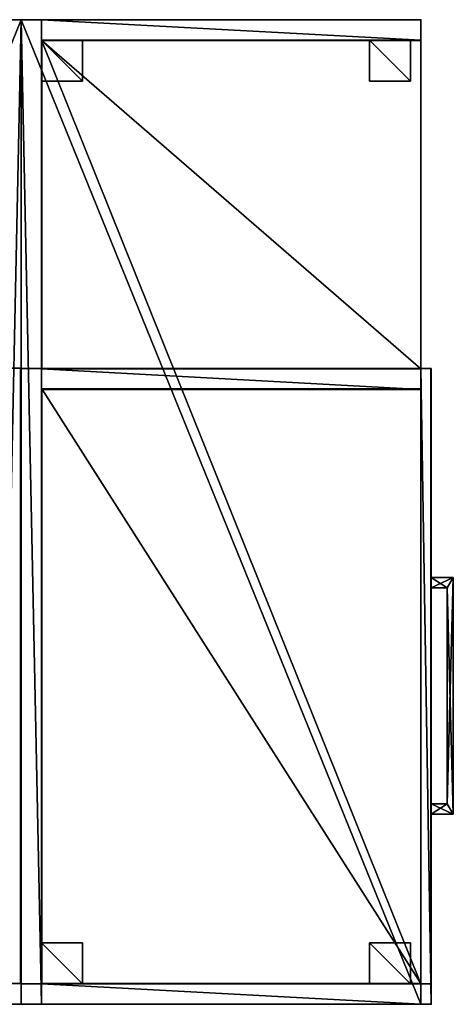
# Model space of a CAD drawing. Units: inches. Extents: x 118 to 542, y -157 to 124.
# Drawn here: x 470 to 491, y -24 to 24 of the extents above; entities that cross this region are included whole.
import ezdxf

# ---------------------------------------------------------------- set-up
doc = ezdxf.new("R2010")
doc.units = ezdxf.units.IN
doc.header["$MEASUREMENT"] = 0
for name, color, linetype in [('AFUAC-P-T', 7, 'Continuous'), ('AFUFR-3-BKLM', 15, 'Continuous'), ('AFUFR-3-BMLM', 15, 'Continuous'), ('AFUFR-3-DWLM', 15, 'Continuous'), ('AFUFR-3-EDLM', 15, 'Continuous'), ('AFUFR-3-HNPT', 4, 'Continuous'), ('AFUFR-3-LGLM', 15, 'Continuous'), ('AFUFR-3-PNLM', 15, 'Continuous'), ('AFUFR-3-SHLM', 15, 'Continuous'), ('AFUFR-3-SILM', 15, 'Continuous'), ('AFUFR-3-TPLM', 15, 'Continuous'), ('AFUFR-P', 2, 'Continuous'), ('AFUFR-P-T', 2, 'Continuous'), ('AFUPD-3-CSPT', 4, 'Continuous')]:
    doc.layers.add(name, color=color, linetype=linetype)
doc.styles.get("Standard").update_dxf_attribs({"font": 'arial.ttf'})

# ---------------------------------------------------------------- blocks, each defined once
blk = doc.blocks.new('3_CCLATOSL48')
at = {"layer": 'AFUFR-P'}
for p in [(0, 0), (48, 0), (0, -19.5), (48, -20)]:
    blk.add_point(p, dxfattribs=at)
at = {"layer": 'AFUFR-P-T', "flags": 1}
for tag, height in [('CAPTG', 2.5), ('CAPPN', 0.001), ('CAPMG', 0.001), ('CAPMC', 0.001), ('CAPQT', 0.001), ('CAPDH', 0.001), ('CAPGC', 0.001)]:
    blk.add_attdef(tag, (0, 0), '', height=height, dxfattribs=at)
at = {"layer": 'AFUFR-3-BKLM'}
mesh = blk.add_polyface(dxfattribs=at)
corners = [(0, 0, 25.75), (0, -1, 25.75), (48, -1, 25.75), (48, 0, 25.75), (0, 0, 2), (48, 0, 2), (48, -1, 2), (0, -1, 2)]
mesh.append_faces([[corners[k] for k in face] for face in [(0, 1, 2, 2), (2, 3, 0, 0), (4, 5, 6, 6), (6, 7, 4, 4), (1, 7, 6, 6), (6, 2, 1, 1), (0, 4, 7, 7), (7, 1, 0, 0), (3, 5, 4, 4), (4, 0, 3, 3), (2, 6, 5, 5), (5, 3, 2, 2)]], dxfattribs={"vtx2": -1, "vtx3": -1})
at = {"layer": 'AFUFR-3-BMLM'}
mesh = blk.add_polyface(dxfattribs=at)
corners = [(1, -1.001, 3), (1, -19.501, 3), (47, -19.501, 3), (47, -1.001, 3), (1, -1.001, 2), (47, -1.001, 2), (47, -19.501, 2), (1, -19.501, 2)]
mesh.append_faces([[corners[k] for k in face] for face in [(0, 1, 2, 2), (2, 3, 0, 0), (4, 5, 6, 6), (6, 7, 4, 4), (1, 7, 6, 6), (6, 2, 1, 1), (0, 4, 7, 7), (7, 1, 0, 0), (3, 5, 4, 4), (4, 0, 3, 3), (2, 6, 5, 5), (5, 3, 2, 2)]], dxfattribs={"vtx2": -1, "vtx3": -1})
at = {"layer": 'AFUFR-3-DWLM'}
mesh = blk.add_polyface(dxfattribs=at)
corners = [(17, -19.5, 13.829), (17, -20, 13.829), (48, -20, 13.829), (48, -19.5, 13.829), (17, -19.5, 2), (48, -19.5, 2), (48, -20, 2), (17, -20, 2)]
mesh.append_faces([[corners[k] for k in face] for face in [(0, 1, 2, 2), (2, 3, 0, 0), (4, 5, 6, 6), (6, 7, 4, 4), (1, 7, 6, 6), (6, 2, 1, 1), (0, 4, 7, 7), (7, 1, 0, 0), (3, 5, 4, 4), (4, 0, 3, 3), (2, 6, 5, 5), (5, 3, 2, 2)]], dxfattribs={"vtx2": -1, "vtx3": -1})
mesh = blk.add_polyface(dxfattribs=at)
corners = [(17, -19.5, 20.1), (17, -20, 20.1), (48, -20, 20.1), (48, -19.5, 20.1), (17, -19.5, 14), (48, -19.5, 14), (48, -20, 14), (17, -20, 14)]
mesh.append_faces([[corners[k] for k in face] for face in [(0, 1, 2, 2), (2, 3, 0, 0), (4, 5, 6, 6), (6, 7, 4, 4), (1, 7, 6, 6), (6, 2, 1, 1), (0, 4, 7, 7), (7, 1, 0, 0), (3, 5, 4, 4), (4, 0, 3, 3), (2, 6, 5, 5), (5, 3, 2, 2)]], dxfattribs={"vtx2": -1, "vtx3": -1})
at = {"layer": 'AFUFR-3-EDLM'}
mesh = blk.add_polyface(dxfattribs=at)
corners = [(0, -19.5, 26.75), (0, -19.5, 25.75), (48, -19.5, 25.75), (48, -19.5, 26.75), (0, 0, 26.75), (0, 0, 25.75), (48, 0, 26.75), (48, 0, 25.75)]
mesh.append_faces([[corners[k] for k in face] for face in [(0, 1, 2, 2), (2, 3, 0, 0), (4, 5, 1, 1), (1, 0, 4, 4), (6, 7, 5, 5), (5, 4, 6, 6), (3, 2, 7, 7), (7, 6, 3, 3)]], dxfattribs={"vtx2": -1, "vtx3": -1})
at = {"layer": 'AFUFR-3-HNPT'}
mesh = blk.add_polyface(dxfattribs=at)
corners = [(27.693, -19.997, 11.579), (27.193, -19.997, 11.579), (27.193, -21.082, 11.579), (27.693, -20.782, 11.579), (27.193, -19.997, 11.079), (27.193, -21.082, 11.079), (27.693, -19.997, 11.079), (27.693, -20.782, 11.079), (38.725, -21.082, 11.579), (38.225, -20.782, 11.579), (38.725, -21.082, 11.079), (38.225, -20.782, 11.079), (38.725, -19.999, 11.579), (38.225, -19.999, 11.579), (38.725, -19.999, 11.079), (38.225, -19.999, 11.079)]
mesh.append_faces([[corners[k] for k in face] for face in [(2, 3, 0, 0), (7, 5, 4, 4), (3, 2, 8, 8), (8, 9, 3, 3), (5, 7, 11, 11), (11, 10, 5, 5), (9, 8, 12, 12), (10, 11, 15, 15)]], dxfattribs={"vtx0": -1, "vtx2": -1, "vtx3": -1})
mesh.append_faces([[corners[k] for k in face] for face in [(0, 1, 2, 2), (1, 4, 5, 5), (5, 2, 1, 1), (4, 6, 7, 7), (6, 0, 3, 3), (3, 7, 6, 6), (2, 5, 10, 10), (10, 8, 2, 2), (7, 3, 9, 9), (9, 11, 7, 7), (12, 13, 9, 9), (8, 10, 14, 14), (14, 12, 8, 8), (15, 14, 10, 10), (11, 9, 13, 13), (13, 15, 11, 11), (4, 1, 0, 0), (0, 6, 4, 4), (13, 12, 14, 14), (14, 15, 13, 13)]], dxfattribs={"vtx2": -1, "vtx3": -1})
mesh = blk.add_polyface(dxfattribs=at)
corners = [(27.693, -19.997, 17.85), (27.193, -19.997, 17.85), (27.193, -21.082, 17.85), (27.693, -20.782, 17.85), (27.193, -19.997, 17.35), (27.193, -21.082, 17.35), (27.693, -19.997, 17.35), (27.693, -20.782, 17.35), (38.725, -21.082, 17.85), (38.225, -20.782, 17.85), (38.725, -21.082, 17.35), (38.225, -20.782, 17.35), (38.725, -19.999, 17.85), (38.225, -19.999, 17.85), (38.725, -19.999, 17.35), (38.225, -19.999, 17.35)]
mesh.append_faces([[corners[k] for k in face] for face in [(2, 3, 0, 0), (7, 5, 4, 4), (3, 2, 8, 8), (8, 9, 3, 3), (5, 7, 11, 11), (11, 10, 5, 5), (9, 8, 12, 12), (10, 11, 15, 15)]], dxfattribs={"vtx0": -1, "vtx2": -1, "vtx3": -1})
mesh.append_faces([[corners[k] for k in face] for face in [(0, 1, 2, 2), (1, 4, 5, 5), (5, 2, 1, 1), (4, 6, 7, 7), (6, 0, 3, 3), (3, 7, 6, 6), (2, 5, 10, 10), (10, 8, 2, 2), (7, 3, 9, 9), (9, 11, 7, 7), (12, 13, 9, 9), (8, 10, 14, 14), (14, 12, 8, 8), (15, 14, 10, 10), (11, 9, 13, 13), (13, 15, 11, 11), (4, 1, 0, 0), (0, 6, 4, 4), (13, 12, 14, 14), (14, 15, 13, 13)]], dxfattribs={"vtx2": -1, "vtx3": -1})
at = {"layer": 'AFUFR-3-LGLM'}
mesh = blk.add_polyface(dxfattribs=at)
corners = [(1, -1, 2), (1, -3, 2), (3, -3, 2), (3, -1, 2), (1, -1), (3, -1), (3, -3), (1, -3)]
mesh.append_faces([[corners[k] for k in face] for face in [(0, 1, 2, 2), (2, 3, 0, 0), (4, 5, 6, 6), (6, 7, 4, 4), (1, 7, 6, 6), (6, 2, 1, 1), (0, 4, 7, 7), (7, 1, 0, 0), (3, 5, 4, 4), (4, 0, 3, 3), (2, 6, 5, 5), (5, 3, 2, 2)]], dxfattribs={"vtx2": -1, "vtx3": -1})
mesh = blk.add_polyface(dxfattribs=at)
corners = [(45, -1, 2), (45, -3, 2), (47, -3, 2), (47, -1, 2), (45, -1), (47, -1), (47, -3), (45, -3)]
mesh.append_faces([[corners[k] for k in face] for face in [(0, 1, 2, 2), (2, 3, 0, 0), (4, 5, 6, 6), (6, 7, 4, 4), (1, 7, 6, 6), (6, 2, 1, 1), (0, 4, 7, 7), (7, 1, 0, 0), (3, 5, 4, 4), (4, 0, 3, 3), (2, 6, 5, 5), (5, 3, 2, 2)]], dxfattribs={"vtx2": -1, "vtx3": -1})
mesh = blk.add_polyface(dxfattribs=at)
corners = [(1, -17, 2), (1, -19, 2), (3, -19, 2), (3, -17, 2), (1, -17), (3, -17), (3, -19), (1, -19)]
mesh.append_faces([[corners[k] for k in face] for face in [(0, 1, 2, 2), (2, 3, 0, 0), (4, 5, 6, 6), (6, 7, 4, 4), (1, 7, 6, 6), (6, 2, 1, 1), (0, 4, 7, 7), (7, 1, 0, 0), (3, 5, 4, 4), (4, 0, 3, 3), (2, 6, 5, 5), (5, 3, 2, 2)]], dxfattribs={"vtx2": -1, "vtx3": -1})
mesh = blk.add_polyface(dxfattribs=at)
corners = [(45, -17, 2), (45, -19, 2), (47, -19, 2), (47, -17, 2), (45, -17), (47, -17), (47, -19), (45, -19)]
mesh.append_faces([[corners[k] for k in face] for face in [(0, 1, 2, 2), (2, 3, 0, 0), (4, 5, 6, 6), (6, 7, 4, 4), (1, 7, 6, 6), (6, 2, 1, 1), (0, 4, 7, 7), (7, 1, 0, 0), (3, 5, 4, 4), (4, 0, 3, 3), (2, 6, 5, 5), (5, 3, 2, 2)]], dxfattribs={"vtx2": -1, "vtx3": -1})
at = {"layer": 'AFUFR-3-PNLM'}
mesh = blk.add_polyface(dxfattribs=at)
corners = [(17.021, -1, 25.75), (17.021, -19.5, 25.75), (18.021, -19.5, 25.75), (18.021, -1, 25.75), (17.021, -1, 2), (18.021, -1, 2), (18.021, -19.5, 2), (17.021, -19.5, 2)]
mesh.append_faces([[corners[k] for k in face] for face in [(0, 1, 2, 2), (2, 3, 0, 0), (4, 5, 6, 6), (6, 7, 4, 4), (1, 7, 6, 6), (6, 2, 1, 1), (0, 4, 7, 7), (7, 1, 0, 0), (3, 5, 4, 4), (4, 0, 3, 3), (2, 6, 5, 5), (5, 3, 2, 2)]], dxfattribs={"vtx2": -1, "vtx3": -1})
at = {"layer": 'AFUFR-3-SHLM'}
mesh = blk.add_polyface(dxfattribs=at)
corners = [(1.021, -1.021, 11.242), (1.021, -19.5, 11.242), (17.021, -19.5, 11.242), (17.021, -1.021, 11.242), (1.021, -1.021, 10.242), (17.021, -1.021, 10.242), (17.021, -19.5, 10.242), (1.021, -19.5, 10.242)]
mesh.append_faces([[corners[k] for k in face] for face in [(0, 1, 2, 2), (2, 3, 0, 0), (4, 5, 6, 6), (6, 7, 4, 4), (1, 7, 6, 6), (6, 2, 1, 1), (0, 4, 7, 7), (7, 1, 0, 0), (3, 5, 4, 4), (4, 0, 3, 3), (2, 6, 5, 5), (5, 3, 2, 2)]], dxfattribs={"vtx2": -1, "vtx3": -1})
mesh = blk.add_polyface(dxfattribs=at)
corners = [(1.021, -1.021, 18.242), (1.021, -19.5, 18.242), (17.021, -19.5, 18.242), (17.021, -1.021, 18.242), (1.021, -1.021, 17.242), (17.021, -1.021, 17.242), (17.021, -19.5, 17.242), (1.021, -19.5, 17.242)]
mesh.append_faces([[corners[k] for k in face] for face in [(0, 1, 2, 2), (2, 3, 0, 0), (4, 5, 6, 6), (6, 7, 4, 4), (1, 7, 6, 6), (6, 2, 1, 1), (0, 4, 7, 7), (7, 1, 0, 0), (3, 5, 4, 4), (4, 0, 3, 3), (2, 6, 5, 5), (5, 3, 2, 2)]], dxfattribs={"vtx2": -1, "vtx3": -1})
mesh = blk.add_polyface(dxfattribs=at)
corners = [(17.991, -1.021, 13.829), (17.991, -19.5, 13.829), (46.991, -19.5, 13.829), (46.991, -1.021, 13.829), (17.991, -1.021, 12.829), (46.991, -1.021, 12.829), (46.991, -19.5, 12.829), (17.991, -19.5, 12.829)]
mesh.append_faces([[corners[k] for k in face] for face in [(0, 1, 2, 2), (2, 3, 0, 0), (4, 5, 6, 6), (6, 7, 4, 4), (1, 7, 6, 6), (6, 2, 1, 1), (0, 4, 7, 7), (7, 1, 0, 0), (3, 5, 4, 4), (4, 0, 3, 3), (2, 6, 5, 5), (5, 3, 2, 2)]], dxfattribs={"vtx2": -1, "vtx3": -1})
mesh = blk.add_polyface(dxfattribs=at)
corners = [(17.991, -1.021, 20.101), (17.991, -19.5, 20.101), (46.991, -19.5, 20.101), (46.991, -1.021, 20.101), (17.991, -1.021, 19.101), (46.991, -1.021, 19.101), (46.991, -19.5, 19.101), (17.991, -19.5, 19.101)]
mesh.append_faces([[corners[k] for k in face] for face in [(0, 1, 2, 2), (2, 3, 0, 0), (4, 5, 6, 6), (6, 7, 4, 4), (1, 7, 6, 6), (6, 2, 1, 1), (0, 4, 7, 7), (7, 1, 0, 0), (3, 5, 4, 4), (4, 0, 3, 3), (2, 6, 5, 5), (5, 3, 2, 2)]], dxfattribs={"vtx2": -1, "vtx3": -1})
at = {"layer": 'AFUFR-3-SILM'}
mesh = blk.add_polyface(dxfattribs=at)
corners = [(0, -1, 25.75), (0, -19.5, 25.75), (1, -19.5, 25.75), (1, -1, 25.75), (0, -1, 2), (1, -1, 2), (1, -19.5, 2), (0, -19.5, 2)]
mesh.append_faces([[corners[k] for k in face] for face in [(0, 1, 2, 2), (2, 3, 0, 0), (4, 5, 6, 6), (6, 7, 4, 4), (1, 7, 6, 6), (6, 2, 1, 1), (0, 4, 7, 7), (7, 1, 0, 0), (3, 5, 4, 4), (4, 0, 3, 3), (2, 6, 5, 5), (5, 3, 2, 2)]], dxfattribs={"vtx2": -1, "vtx3": -1})
mesh = blk.add_polyface(dxfattribs=at)
corners = [(47, -1, 25.75), (47, -19.5, 25.75), (48, -19.5, 25.75), (48, -1, 25.75), (47, -1, 2), (48, -1, 2), (48, -19.5, 2), (47, -19.5, 2)]
mesh.append_faces([[corners[k] for k in face] for face in [(0, 1, 2, 2), (2, 3, 0, 0), (4, 5, 6, 6), (6, 7, 4, 4), (1, 7, 6, 6), (6, 2, 1, 1), (0, 4, 7, 7), (7, 1, 0, 0), (3, 5, 4, 4), (4, 0, 3, 3), (2, 6, 5, 5), (5, 3, 2, 2)]], dxfattribs={"vtx2": -1, "vtx3": -1})
at = {"layer": 'AFUFR-3-TPLM'}
mesh = blk.add_polyface(dxfattribs=at)
corners = [(0, 0, 25.75), (48, 0, 25.75), (48, -19.5, 25.75), (0, -19.5, 25.75)]
mesh.append_faces([[corners[k] for k in face] for face in [(0, 1, 2, 2), (2, 3, 0, 0)]], dxfattribs={"vtx2": -1, "vtx3": -1})
mesh = blk.add_polyface(dxfattribs=at)
corners = [(0, 0, 26.75), (0, -19.5, 26.75), (48, -19.5, 26.75), (48, 0, 26.75)]
mesh.append_faces([[corners[k] for k in face] for face in [(0, 1, 2, 2), (2, 3, 0, 0)]], dxfattribs={"vtx2": -1, "vtx3": -1})
blk = doc.blocks.new('3_CCLATOSR48')
at = {"layer": 'AFUFR-P'}
for p in [(0, 0), (48, 0), (48, -19.5), (0, -20)]:
    blk.add_point(p, dxfattribs=at)
at = {"layer": 'AFUFR-P-T', "flags": 1}
for tag, height in [('CAPTG', 2.5), ('CAPPN', 0.001), ('CAPMG', 0.001), ('CAPMC', 0.001), ('CAPQT', 0.001), ('CAPDH', 0.001), ('CAPGC', 0.001)]:
    blk.add_attdef(tag, (0, 0), '', height=height, dxfattribs=at)
at = {"layer": 'AFUFR-3-BKLM'}
mesh = blk.add_polyface(dxfattribs=at)
corners = [(0, -1, 2), (0, 0, 2), (48, 0, 2), (48, -1, 2), (0, -1, 25.75), (48, -1, 25.75), (48, 0, 25.75), (0, 0, 25.75)]
mesh.append_faces([[corners[k] for k in face] for face in [(0, 1, 2, 2), (2, 3, 0, 0), (4, 5, 6, 6), (6, 7, 4, 4), (0, 3, 5, 5), (5, 4, 0, 0), (3, 2, 6, 6), (6, 5, 3, 3), (2, 1, 7, 7), (7, 6, 2, 2), (1, 0, 4, 4), (4, 7, 1, 1)]], dxfattribs={"vtx2": -1, "vtx3": -1})
at = {"layer": 'AFUFR-3-BMLM'}
mesh = blk.add_polyface(dxfattribs=at)
corners = [(1, -19.501, 2), (1, -1.001, 2), (47, -1.001, 2), (47, -19.501, 2), (1, -19.501, 3), (47, -19.501, 3), (47, -1.001, 3), (1, -1.001, 3)]
mesh.append_faces([[corners[k] for k in face] for face in [(0, 1, 2, 2), (2, 3, 0, 0), (4, 5, 6, 6), (6, 7, 4, 4), (0, 3, 5, 5), (5, 4, 0, 0), (3, 2, 6, 6), (6, 5, 3, 3), (2, 1, 7, 7), (7, 6, 2, 2), (1, 0, 4, 4), (4, 7, 1, 1)]], dxfattribs={"vtx2": -1, "vtx3": -1})
at = {"layer": 'AFUFR-3-DWLM'}
mesh = blk.add_polyface(dxfattribs=at)
corners = [(0, -20, 2), (0, -19.5, 2), (31, -19.5, 2), (31, -20, 2), (0, -20, 13.829), (31, -20, 13.829), (31, -19.5, 13.829), (0, -19.5, 13.829)]
mesh.append_faces([[corners[k] for k in face] for face in [(0, 1, 2, 2), (2, 3, 0, 0), (4, 5, 6, 6), (6, 7, 4, 4), (0, 3, 5, 5), (5, 4, 0, 0), (3, 2, 6, 6), (6, 5, 3, 3), (2, 1, 7, 7), (7, 6, 2, 2), (1, 0, 4, 4), (4, 7, 1, 1)]], dxfattribs={"vtx2": -1, "vtx3": -1})
mesh = blk.add_polyface(dxfattribs=at)
corners = [(0, -20, 14), (0, -19.5, 14), (31, -19.5, 14), (31, -20, 14), (0, -20, 20.1), (31, -20, 20.1), (31, -19.5, 20.1), (0, -19.5, 20.1)]
mesh.append_faces([[corners[k] for k in face] for face in [(0, 1, 2, 2), (2, 3, 0, 0), (4, 5, 6, 6), (6, 7, 4, 4), (0, 3, 5, 5), (5, 4, 0, 0), (3, 2, 6, 6), (6, 5, 3, 3), (2, 1, 7, 7), (7, 6, 2, 2), (1, 0, 4, 4), (4, 7, 1, 1)]], dxfattribs={"vtx2": -1, "vtx3": -1})
at = {"layer": 'AFUFR-3-EDLM'}
mesh = blk.add_polyface(dxfattribs=at)
corners = [(0, -19.5, 25.75), (48, -19.5, 25.75), (48, -19.5, 26.75), (0, -19.5, 26.75), (48, 0, 25.75), (48, 0, 26.75), (0, 0, 25.75), (0, 0, 26.75)]
mesh.append_faces([[corners[k] for k in face] for face in [(0, 1, 2, 2), (2, 3, 0, 0), (1, 4, 5, 5), (5, 2, 1, 1), (4, 6, 7, 7), (7, 5, 4, 4), (6, 0, 3, 3), (3, 7, 6, 6)]], dxfattribs={"vtx2": -1, "vtx3": -1})
at = {"layer": 'AFUFR-3-HNPT'}
mesh = blk.add_polyface(dxfattribs=at)
corners = [(20.807, -21.082, 11.579), (20.807, -19.997, 11.579), (20.307, -19.997, 11.579), (20.307, -20.782, 11.579), (20.807, -21.082, 11.079), (20.807, -19.997, 11.079), (20.307, -20.782, 11.079), (20.307, -19.997, 11.079), (9.275, -21.082, 11.579), (9.775, -20.782, 11.579), (9.275, -21.082, 11.079), (9.775, -20.782, 11.079), (9.275, -19.999, 11.579), (9.775, -19.999, 11.579), (9.275, -19.999, 11.079), (9.775, -19.999, 11.079)]
mesh.append_faces([[corners[k] for k in face] for face in [(2, 3, 0, 0), (5, 4, 6, 6), (8, 0, 3, 3), (3, 9, 8, 8), (11, 6, 4, 4), (4, 10, 11, 11), (12, 8, 9, 9), (15, 11, 10, 10)]], dxfattribs={"vtx1": -1, "vtx2": -1, "vtx3": -1})
mesh.append_faces([[corners[k] for k in face] for face in [(0, 1, 2, 2), (4, 5, 1, 1), (1, 0, 4, 4), (6, 7, 5, 5), (3, 2, 7, 7), (7, 6, 3, 3), (10, 4, 0, 0), (0, 8, 10, 10), (9, 3, 6, 6), (6, 11, 9, 9), (9, 13, 12, 12), (14, 10, 8, 8), (8, 12, 14, 14), (10, 14, 15, 15), (13, 9, 11, 11), (11, 15, 13, 13), (2, 1, 5, 5), (5, 7, 2, 2), (14, 12, 13, 13), (13, 15, 14, 14)]], dxfattribs={"vtx2": -1, "vtx3": -1})
mesh = blk.add_polyface(dxfattribs=at)
corners = [(20.807, -21.082, 17.85), (20.807, -19.997, 17.85), (20.307, -19.997, 17.85), (20.307, -20.782, 17.85), (20.807, -21.082, 17.35), (20.807, -19.997, 17.35), (20.307, -20.782, 17.35), (20.307, -19.997, 17.35), (9.275, -21.082, 17.85), (9.775, -20.782, 17.85), (9.275, -21.082, 17.35), (9.775, -20.782, 17.35), (9.275, -19.999, 17.85), (9.775, -19.999, 17.85), (9.275, -19.999, 17.35), (9.775, -19.999, 17.35)]
mesh.append_faces([[corners[k] for k in face] for face in [(2, 3, 0, 0), (5, 4, 6, 6), (8, 0, 3, 3), (3, 9, 8, 8), (11, 6, 4, 4), (4, 10, 11, 11), (12, 8, 9, 9), (15, 11, 10, 10)]], dxfattribs={"vtx1": -1, "vtx2": -1, "vtx3": -1})
mesh.append_faces([[corners[k] for k in face] for face in [(0, 1, 2, 2), (4, 5, 1, 1), (1, 0, 4, 4), (6, 7, 5, 5), (3, 2, 7, 7), (7, 6, 3, 3), (10, 4, 0, 0), (0, 8, 10, 10), (9, 3, 6, 6), (6, 11, 9, 9), (9, 13, 12, 12), (14, 10, 8, 8), (8, 12, 14, 14), (10, 14, 15, 15), (13, 9, 11, 11), (11, 15, 13, 13), (2, 1, 5, 5), (5, 7, 2, 2), (14, 12, 13, 13), (13, 15, 14, 14)]], dxfattribs={"vtx2": -1, "vtx3": -1})
at = {"layer": 'AFUFR-3-LGLM'}
mesh = blk.add_polyface(dxfattribs=at)
corners = [(1, -3), (1, -1), (3, -1), (3, -3), (1, -3, 2), (3, -3, 2), (3, -1, 2), (1, -1, 2)]
mesh.append_faces([[corners[k] for k in face] for face in [(0, 1, 2, 2), (2, 3, 0, 0), (4, 5, 6, 6), (6, 7, 4, 4), (0, 3, 5, 5), (5, 4, 0, 0), (3, 2, 6, 6), (6, 5, 3, 3), (2, 1, 7, 7), (7, 6, 2, 2), (1, 0, 4, 4), (4, 7, 1, 1)]], dxfattribs={"vtx2": -1, "vtx3": -1})
mesh = blk.add_polyface(dxfattribs=at)
corners = [(45, -3), (45, -1), (47, -1), (47, -3), (45, -3, 2), (47, -3, 2), (47, -1, 2), (45, -1, 2)]
mesh.append_faces([[corners[k] for k in face] for face in [(0, 1, 2, 2), (2, 3, 0, 0), (4, 5, 6, 6), (6, 7, 4, 4), (0, 3, 5, 5), (5, 4, 0, 0), (3, 2, 6, 6), (6, 5, 3, 3), (2, 1, 7, 7), (7, 6, 2, 2), (1, 0, 4, 4), (4, 7, 1, 1)]], dxfattribs={"vtx2": -1, "vtx3": -1})
mesh = blk.add_polyface(dxfattribs=at)
corners = [(1, -19), (1, -17), (3, -17), (3, -19), (1, -19, 2), (3, -19, 2), (3, -17, 2), (1, -17, 2)]
mesh.append_faces([[corners[k] for k in face] for face in [(0, 1, 2, 2), (2, 3, 0, 0), (4, 5, 6, 6), (6, 7, 4, 4), (0, 3, 5, 5), (5, 4, 0, 0), (3, 2, 6, 6), (6, 5, 3, 3), (2, 1, 7, 7), (7, 6, 2, 2), (1, 0, 4, 4), (4, 7, 1, 1)]], dxfattribs={"vtx2": -1, "vtx3": -1})
mesh = blk.add_polyface(dxfattribs=at)
corners = [(45, -19), (45, -17), (47, -17), (47, -19), (45, -19, 2), (47, -19, 2), (47, -17, 2), (45, -17, 2)]
mesh.append_faces([[corners[k] for k in face] for face in [(0, 1, 2, 2), (2, 3, 0, 0), (4, 5, 6, 6), (6, 7, 4, 4), (0, 3, 5, 5), (5, 4, 0, 0), (3, 2, 6, 6), (6, 5, 3, 3), (2, 1, 7, 7), (7, 6, 2, 2), (1, 0, 4, 4), (4, 7, 1, 1)]], dxfattribs={"vtx2": -1, "vtx3": -1})
at = {"layer": 'AFUFR-3-PNLM'}
mesh = blk.add_polyface(dxfattribs=at)
corners = [(29.979, -19.5, 2), (29.979, -1, 2), (30.979, -1, 2), (30.979, -19.5, 2), (29.979, -19.5, 25.75), (30.979, -19.5, 25.75), (30.979, -1, 25.75), (29.979, -1, 25.75)]
mesh.append_faces([[corners[k] for k in face] for face in [(0, 1, 2, 2), (2, 3, 0, 0), (4, 5, 6, 6), (6, 7, 4, 4), (0, 3, 5, 5), (5, 4, 0, 0), (3, 2, 6, 6), (6, 5, 3, 3), (2, 1, 7, 7), (7, 6, 2, 2), (1, 0, 4, 4), (4, 7, 1, 1)]], dxfattribs={"vtx2": -1, "vtx3": -1})
at = {"layer": 'AFUFR-3-SHLM'}
mesh = blk.add_polyface(dxfattribs=at)
corners = [(1.009, -19.5, 12.829), (1.009, -1.021, 12.829), (30.009, -1.021, 12.829), (30.009, -19.5, 12.829), (1.009, -19.5, 13.829), (30.009, -19.5, 13.829), (30.009, -1.021, 13.829), (1.009, -1.021, 13.829)]
mesh.append_faces([[corners[k] for k in face] for face in [(0, 1, 2, 2), (2, 3, 0, 0), (4, 5, 6, 6), (6, 7, 4, 4), (0, 3, 5, 5), (5, 4, 0, 0), (3, 2, 6, 6), (6, 5, 3, 3), (2, 1, 7, 7), (7, 6, 2, 2), (1, 0, 4, 4), (4, 7, 1, 1)]], dxfattribs={"vtx2": -1, "vtx3": -1})
mesh = blk.add_polyface(dxfattribs=at)
corners = [(1.009, -19.5, 19.101), (1.009, -1.021, 19.101), (30.009, -1.021, 19.101), (30.009, -19.5, 19.101), (1.009, -19.5, 20.101), (30.009, -19.5, 20.101), (30.009, -1.021, 20.101), (1.009, -1.021, 20.101)]
mesh.append_faces([[corners[k] for k in face] for face in [(0, 1, 2, 2), (2, 3, 0, 0), (4, 5, 6, 6), (6, 7, 4, 4), (0, 3, 5, 5), (5, 4, 0, 0), (3, 2, 6, 6), (6, 5, 3, 3), (2, 1, 7, 7), (7, 6, 2, 2), (1, 0, 4, 4), (4, 7, 1, 1)]], dxfattribs={"vtx2": -1, "vtx3": -1})
mesh = blk.add_polyface(dxfattribs=at)
corners = [(30.979, -19.5, 10.242), (30.979, -1.021, 10.242), (46.979, -1.021, 10.242), (46.979, -19.5, 10.242), (30.979, -19.5, 11.242), (46.979, -19.5, 11.242), (46.979, -1.021, 11.242), (30.979, -1.021, 11.242)]
mesh.append_faces([[corners[k] for k in face] for face in [(0, 1, 2, 2), (2, 3, 0, 0), (4, 5, 6, 6), (6, 7, 4, 4), (0, 3, 5, 5), (5, 4, 0, 0), (3, 2, 6, 6), (6, 5, 3, 3), (2, 1, 7, 7), (7, 6, 2, 2), (1, 0, 4, 4), (4, 7, 1, 1)]], dxfattribs={"vtx2": -1, "vtx3": -1})
mesh = blk.add_polyface(dxfattribs=at)
corners = [(30.979, -19.5, 17.242), (30.979, -1.021, 17.242), (46.979, -1.021, 17.242), (46.979, -19.5, 17.242), (30.979, -19.5, 18.242), (46.979, -19.5, 18.242), (46.979, -1.021, 18.242), (30.979, -1.021, 18.242)]
mesh.append_faces([[corners[k] for k in face] for face in [(0, 1, 2, 2), (2, 3, 0, 0), (4, 5, 6, 6), (6, 7, 4, 4), (0, 3, 5, 5), (5, 4, 0, 0), (3, 2, 6, 6), (6, 5, 3, 3), (2, 1, 7, 7), (7, 6, 2, 2), (1, 0, 4, 4), (4, 7, 1, 1)]], dxfattribs={"vtx2": -1, "vtx3": -1})
at = {"layer": 'AFUFR-3-SILM'}
mesh = blk.add_polyface(dxfattribs=at)
corners = [(0, -19.5, 2), (0, -1, 2), (1, -1, 2), (1, -19.5, 2), (0, -19.5, 25.75), (1, -19.5, 25.75), (1, -1, 25.75), (0, -1, 25.75)]
mesh.append_faces([[corners[k] for k in face] for face in [(0, 1, 2, 2), (2, 3, 0, 0), (4, 5, 6, 6), (6, 7, 4, 4), (0, 3, 5, 5), (5, 4, 0, 0), (3, 2, 6, 6), (6, 5, 3, 3), (2, 1, 7, 7), (7, 6, 2, 2), (1, 0, 4, 4), (4, 7, 1, 1)]], dxfattribs={"vtx2": -1, "vtx3": -1})
mesh = blk.add_polyface(dxfattribs=at)
corners = [(47, -19.5, 2), (47, -1, 2), (48, -1, 2), (48, -19.5, 2), (47, -19.5, 25.75), (48, -19.5, 25.75), (48, -1, 25.75), (47, -1, 25.75)]
mesh.append_faces([[corners[k] for k in face] for face in [(0, 1, 2, 2), (2, 3, 0, 0), (4, 5, 6, 6), (6, 7, 4, 4), (0, 3, 5, 5), (5, 4, 0, 0), (3, 2, 6, 6), (6, 5, 3, 3), (2, 1, 7, 7), (7, 6, 2, 2), (1, 0, 4, 4), (4, 7, 1, 1)]], dxfattribs={"vtx2": -1, "vtx3": -1})
at = {"layer": 'AFUFR-3-TPLM'}
mesh = blk.add_polyface(dxfattribs=at)
corners = [(0, -19.5, 25.75), (0, 0, 25.75), (48, 0, 25.75), (48, -19.5, 25.75)]
mesh.append_faces([[corners[k] for k in face] for face in [(0, 1, 2, 2), (2, 3, 0, 0)]], dxfattribs={"vtx2": -1, "vtx3": -1})
mesh = blk.add_polyface(dxfattribs=at)
corners = [(0, -19.5, 26.75), (48, -19.5, 26.75), (48, 0, 26.75), (0, 0, 26.75)]
mesh.append_faces([[corners[k] for k in face] for face in [(0, 1, 2, 2), (2, 3, 0, 0)]], dxfattribs={"vtx2": -1, "vtx3": -1})
blk = doc.blocks.new('3_TRGBC2030')
at = {"layer": 'AFUAC-P-T', "flags": 1}
for tag, height in [('CAPTG', 2.5), ('CAPPN', 0.001), ('CAPMG', 0.001), ('CAPMC', 0.001), ('CAPQT', 0.001), ('CAPDH', 0.001), ('CAPGC', 0.001)]:
    blk.add_attdef(tag, (0, 0), '', height=height, dxfattribs=at)
at = {"layer": 'AFUPD-3-CSPT'}
mesh = blk.add_polyface(dxfattribs=at)
corners = [(-0.006, 20, 22.8), (-0.006, 0, 22.8), (-0.006, 0, 21.8), (-0.006, 20, 21.8), (29.994, 20, 22.8), (29.994, 0, 22.8), (29.994, 0, 21.8), (29.994, 20, 21.8)]
mesh.append_faces([[corners[k] for k in face] for face in [(0, 1, 2, 3), (0, 4, 5, 1), (5, 6, 2, 1), (5, 4, 7, 6), (0, 3, 7, 4)]])

msp = doc.modelspace()

# ---------------------------------------------------------------- block references
for name, p, rotation in [('3_CCLATOSL48', (469.674, 24.232), 270.0010414406883), ('3_CCLATOSR48', (469.674, -23.768), 90.00034714689573), ('3_TRGBC2030', (449.652, 7.244, 5), 270.0005785776639), ('3_TRGBC2030', (489.652, -22.761, 5), 90.00019285922122)]:
    msp.add_blockref(name, p, dxfattribs=dict(rotation=rotation))

doc.saveas('drawing.dxf')
